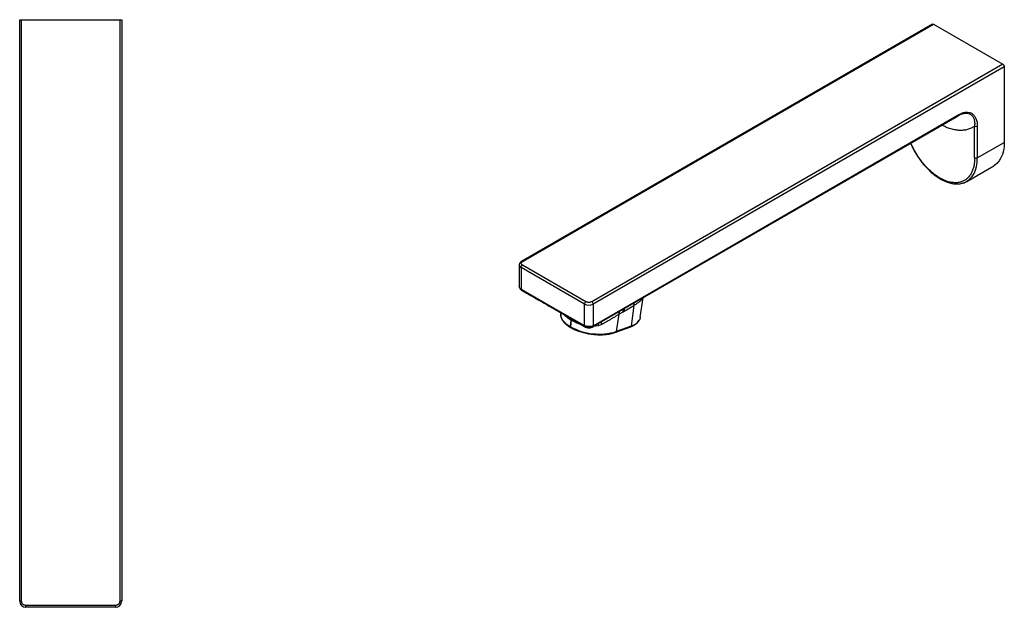
# Model space of a CAD drawing. Units: inches. Extents: x 7.6 to 38.3, y 0.1 to 18.1.
# Drawn here: x 22.3 to 38.3, y 8.6 to 18.1 of the extents above; entities that cross this region are included whole.
import ezdxf

# ---------------------------------------------------------------- set-up
doc = ezdxf.new("R2010")
doc.units = ezdxf.units.IN
doc.header["$MEASUREMENT"] = 0

msp = doc.modelspace()

# ---------------------------------------------------------------- linework, layer by layer
for p, q in [((22.293, 8.662), (22.293, 18.091)), ((22.325, 8.662), (22.325, 18.091)), ((22.325, 18.091), (23.915, 18.091)), ((23.915, 18.091), (23.915, 8.662)), ((23.947, 18.091), (23.947, 8.662)), ((37.096, 18.019), (30.428, 14.17)), ((30.444, 14.168), (37.111, 18.017)), ((37.111, 18.017), (38.236, 17.368)), ((38.236, 17.368), (31.569, 13.519)), ((38.258, 17.329), (31.591, 13.48)), ((38.258, 17.329), (38.258, 16.101)), ((31.591, 13.114), (37.468, 16.506)), ((37.516, 16.539), (31.596, 13.122)), ((31.601, 13.135), (37.521, 16.552)), ((37.467, 16.508), (37.516, 16.539)), ((37.777, 15.849), (37.777, 16.365)), ((37.821, 16.365), (37.821, 15.849)), ((37.821, 15.849), (38.258, 16.101)), ((37.65, 15.47), (38.087, 15.723)), ((30.393, 14.115), (30.393, 13.765)), ((31.452, 13.48), (30.422, 14.075)), ((30.422, 14.075), (30.422, 13.725)), ((31.474, 13.519), (30.444, 14.113)), ((30.422, 13.725), (30.434, 13.716)), ((30.423, 13.714), (30.428, 13.71)), ((30.425, 13.712), (30.439, 13.703)), ((30.434, 13.716), (30.937, 13.427)), ((30.439, 13.703), (30.943, 13.413)), ((32.356, 13.266), (32.401, 13.58)), ((32.401, 13.581), (32.397, 13.569)), ((30.937, 13.427), (31.439, 13.136)), ((30.943, 13.413), (31.444, 13.123)), ((31.452, 13.13), (31.452, 13.48)), ((31.591, 13.48), (31.591, 13.13)), ((32.092, 13.364), (32.253, 13.457)), ((32.253, 13.457), (32.206, 13.123)), ((30.969, 13.396), (31.451, 13.114)), ((31.067, 13.339), (31.065, 13.325)), ((31.216, 13.252), (31.216, 13.232)), ((32.007, 13.315), (31.967, 13.034)), ((32.007, 13.315), (32.079, 13.356)), ((32.079, 13.356), (32.092, 13.364)), ((32.356, 13.266), (32.347, 13.232)), ((31.216, 13.232), (31.237, 13.22)), ((31.237, 13.22), (31.222, 13.112)), ((31.222, 13.112), (31.237, 13.22)), ((31.237, 13.239), (31.237, 13.22)), ((31.237, 13.22), (31.237, 13.239)), ((31.258, 13.208), (31.237, 13.22)), ((31.258, 13.208), (31.259, 13.227)), ((31.439, 13.136), (31.452, 13.13)), ((31.46, 13.115), (31.444, 13.123)), ((31.596, 13.122), (31.583, 13.115)), ((31.591, 13.13), (31.601, 13.135)), ((31.675, 13.128), (31.595, 13.116)), ((31.733, 13.151), (31.675, 13.128)), ((31.96, 13.023), (32.201, 13.113)), ((32.206, 13.123), (31.967, 13.034)), ((22.325, 8.662), (22.293, 8.662)), ((23.947, 8.662), (23.915, 8.662)), ((23.848, 8.595), (22.391, 8.595)), ((23.848, 8.564), (22.391, 8.564)), ((23.848, 8.595), (23.848, 8.564))]:
    msp.add_line(p, q)
at = {"flags": 128}
for points in [[(38.258, 16.101), (38.255, 16.03), (38.245, 15.964), (38.228, 15.903), (38.204, 15.849), (38.175, 15.801), (38.139, 15.761), (38.098, 15.729), (38.087, 15.723)], [(37.65, 15.47), (37.661, 15.477), (37.702, 15.509), (37.738, 15.549), (37.767, 15.597), (37.791, 15.651), (37.808, 15.712), (37.818, 15.778), (37.821, 15.849)], [(37.584, 15.443), (37.615, 15.453), (37.65, 15.47)], [(30.394, 14.124), (30.393, 14.115), (30.393, 14.114)], [(31.065, 13.319), (31.065, 13.324), (31.065, 13.325)], [(31.222, 13.112), (31.172, 13.145), (31.131, 13.179), (31.099, 13.215), (31.077, 13.252), (31.066, 13.288), (31.065, 13.319)], [(31.67, 13.159), (31.671, 13.154), (31.675, 13.128)], [(31.733, 13.151), (31.725, 13.174), (31.72, 13.188)]]:
    msp.add_lwpolyline(points, dxfattribs=at)
for centre, radius, start, end in [((37.504, 16.551), 0.0169, 313.9183, 4.3337), ((37.799, 16.408), 0.0484, 242.6092, 297.3906), ((30.442, 14.12), 0.0499, 187.0318, 245.507), ((30.435, 14.156), 0.0153, 53.113, 115.6015), ((30.953, 13.426), 0.0163, 175.0186, 230.2335), ((31.5, 13.478), 0.0484, 122.606, 177.3942), ((31.521, 13.614), 0.151, 242.6096, 297.3904), ((31.543, 13.478), 0.0484, 2.6055, 57.3945), ((32.397, 13.459), 0.145, 163.8657, 180.7894), ((32.236, 13.366), 0.145, 163.8658, 180.7893), ((31.689, 13.971), 0.977, 241.4176, 286.5434), ((31.473, 13.132), 0.0209, 184.1913, 233.141), ((31.584, 13.134), 0.0169, 313.9183, 4.3337), ((32.144, 13.347), 0.232, 285.3787, 330.4627), ((22.391, 8.662), 0.0984, 180, 270), ((23.848, 8.662), 0.0984, 270, 0)]:
    msp.add_arc(centre, radius, start, end)
for points, knots in [([(22.293, 18.091), (22.293, 18.091), (22.294, 18.091), (22.302, 18.091), (22.312, 18.091), (22.32, 18.091), (22.325, 18.091)], [0, 0, 0, 0, 0.2499989, 0.5, 0.7500011, 1, 1, 1, 1]), ([(23.915, 18.091), (23.919, 18.091), (23.927, 18.091), (23.938, 18.091), (23.945, 18.091), (23.946, 18.091), (23.947, 18.091)], [0, 0, 0, 0, 0.25, 0.500001, 0.750001, 1, 1, 1, 1]), ([(37.096, 18.019), (37.098, 18.019), (37.103, 18.021), (37.109, 18.018), (37.111, 18.017)], [0, 0, 0, 0, 0.499951, 1, 1, 1, 1]), ([(38.236, 17.368), (38.239, 17.366), (38.245, 17.361), (38.252, 17.351), (38.257, 17.34), (38.258, 17.333), (38.258, 17.329)], [0, 0, 0, 0, 0.25, 0.500001, 0.750001, 1, 1, 1, 1]), ([(37.516, 16.539), (37.535, 16.549), (37.573, 16.568), (37.627, 16.578), (37.676, 16.573), (37.717, 16.554), (37.749, 16.521), (37.769, 16.477), (37.779, 16.425), (37.778, 16.385), (37.777, 16.365)], [0, 0, 0, 0, 0.125845, 0.251739, 0.376938, 0.502496, 0.627881, 0.751869, 0.876298, 1, 1, 1, 1]), ([(37.521, 16.552), (37.541, 16.563), (37.581, 16.583), (37.638, 16.594), (37.691, 16.59), (37.736, 16.57), (37.773, 16.536), (37.801, 16.49), (37.818, 16.433), (37.82, 16.388), (37.821, 16.365)], [0, 0, 0, 0, 0.12504, 0.250285, 0.374984, 0.500002, 0.625232, 0.749688, 0.874967, 1, 1, 1, 1]), ([(37.777, 16.365), (37.759, 16.353), (37.722, 16.33), (37.66, 16.308), (37.594, 16.296), (37.523, 16.295), (37.449, 16.305), (37.372, 16.325), (37.305, 16.35), (37.264, 16.372), (37.25, 16.38)], [0, 0, 0, 0, 0.132561, 0.265085, 0.397544, 0.529921, 0.66224, 0.794516, 0.926763, 1, 1, 1, 1]), ([(36.739, 16.086), (36.744, 16.075), (36.761, 16.035), (36.797, 15.965), (36.85, 15.876), (36.911, 15.79), (36.976, 15.712), (37.041, 15.645), (37.104, 15.589), (37.168, 15.541), (37.228, 15.505), (37.285, 15.476), (37.342, 15.453), (37.403, 15.436), (37.467, 15.428), (37.526, 15.428), (37.562, 15.437), (37.58, 15.442)], [0, 0, 0, 0, 0.026123, 0.100276, 0.178412, 0.259971, 0.339392, 0.413545, 0.481438, 0.548266, 0.61924, 0.668692, 0.727122, 0.800374, 0.864415, 0.93541, 1, 1, 1, 1]), ([(37.777, 15.849), (37.776, 15.83), (37.775, 15.791), (37.768, 15.734), (37.755, 15.677), (37.734, 15.621), (37.704, 15.568), (37.668, 15.525), (37.628, 15.493), (37.584, 15.469), (37.535, 15.453), (37.479, 15.446), (37.418, 15.449), (37.353, 15.462), (37.284, 15.487), (37.214, 15.522), (37.144, 15.568), (37.076, 15.622), (37.011, 15.684), (36.95, 15.752), (36.894, 15.823), (36.845, 15.896), (36.802, 15.97), (36.768, 16.034), (36.751, 16.074), (36.745, 16.089)], [0, 0, 0, 0, 0.034664, 0.071619, 0.110828, 0.155022, 0.201188, 0.25127, 0.291286, 0.333177, 0.37682, 0.422039, 0.468603, 0.516229, 0.564592, 0.61333, 0.662069, 0.710431, 0.758057, 0.804622, 0.849841, 0.893484, 0.935374, 0.97539, 1, 1, 1, 1]), ([(37.821, 15.849), (37.818, 15.847), (37.812, 15.844), (37.799, 15.843), (37.787, 15.844), (37.78, 15.847), (37.777, 15.849)], [0, 0, 0, 0, 0.249999, 0.500002, 0.75, 1, 1, 1, 1]), ([(37.58, 15.442), (37.583, 15.442), (37.609, 15.447), (37.631, 15.46), (37.651, 15.471)], [0, 0, 0, 0, 0.131156, 1, 1, 1, 1]), ([(30.428, 14.17), (30.423, 14.166), (30.413, 14.16), (30.402, 14.146), (30.394, 14.131), (30.393, 14.12), (30.393, 14.115)], [0, 0, 0, 0, 0.226886, 0.473193, 0.733307, 1, 1, 1, 1]), ([(30.422, 14.075), (30.422, 14.078), (30.423, 14.085), (30.428, 14.097), (30.435, 14.107), (30.441, 14.111), (30.444, 14.113)], [0, 0, 0, 0, 0.250001, 0.500001, 0.750006, 1, 1, 1, 1]), ([(30.444, 14.113), (30.439, 14.117), (30.431, 14.123), (30.425, 14.133), (30.424, 14.141), (30.425, 14.149), (30.431, 14.158), (30.439, 14.164), (30.444, 14.168)], [0, 0, 0, 0, 0.239457, 0.368361, 0.500002, 0.631638, 0.760542, 1, 1, 1, 1]), ([(30.393, 13.767), (30.393, 13.762), (30.394, 13.752), (30.402, 13.734), (30.415, 13.722), (30.423, 13.714)], [0, 0, 0, 0, 0.222271, 0.466944, 1, 1, 1, 1]), ([(30.422, 13.725), (30.418, 13.728), (30.409, 13.734), (30.397, 13.748), (30.394, 13.759), (30.393, 13.767)], [0, 0, 0, 0, 0.228805, 0.501579, 1, 1, 1, 1]), ([(30.423, 13.714), (30.423, 13.715), (30.422, 13.717), (30.421, 13.72), (30.422, 13.723), (30.422, 13.725)], [0, 0, 0, 0, 0.321061, 0.663453, 1, 1, 1, 1]), ([(30.425, 13.712), (30.424, 13.713), (30.424, 13.713), (30.423, 13.714), (30.423, 13.714)], [0, 0, 0, 0, 0.940387, 1, 1, 1, 1]), ([(30.425, 13.713), (30.435, 13.705), (30.463, 13.685), (30.491, 13.668), (30.509, 13.658)], [0, 0, 0, 0, 0.393526, 1, 1, 1, 1]), ([(30.434, 13.716), (30.435, 13.713), (30.435, 13.708), (30.438, 13.705), (30.439, 13.703)], [0, 0, 0, 0, 0.499994, 1, 1, 1, 1]), ([(30.509, 13.658), (30.501, 13.663), (30.477, 13.676), (30.454, 13.692), (30.439, 13.703)], [0, 0, 0, 0, 0.321198, 1, 1, 1, 1]), ([(30.509, 13.658), (30.555, 13.632), (30.625, 13.593), (30.724, 13.537), (30.832, 13.475), (30.915, 13.427), (30.969, 13.396)], [0, 0, 0, 0, 0.294651, 0.455792, 0.648357, 1, 1, 1, 1]), ([(31.569, 13.519), (31.562, 13.516), (31.552, 13.511), (31.535, 13.508), (31.521, 13.507), (31.508, 13.508), (31.491, 13.511), (31.481, 13.516), (31.474, 13.519)], [0, 0, 0, 0, 0.239459, 0.368362, 0.499998, 0.63164, 0.760543, 1, 1, 1, 1]), ([(32.397, 13.569), (32.392, 13.562), (32.383, 13.548), (32.352, 13.524), (32.309, 13.494), (32.272, 13.469), (32.253, 13.457)], [0, 0, 0, 0, 0.251806, 0.500868, 0.749949, 1, 1, 1, 1]), ([(31.066, 13.308), (31.066, 13.299), (31.065, 13.279), (31.075, 13.251), (31.088, 13.224), (31.104, 13.2), (31.128, 13.173), (31.166, 13.138), (31.204, 13.114), (31.225, 13.101)], [0, 0, 0, 0, 0.105764, 0.25536, 0.387312, 0.47832, 0.605395, 0.781949, 1, 1, 1, 1]), ([(31.216, 13.232), (31.192, 13.247), (31.153, 13.27), (31.131, 13.297), (31.122, 13.307)], [0, 0, 0, 0, 0.627086, 1, 1, 1, 1]), ([(32.007, 13.315), (31.994, 13.306), (31.968, 13.289), (31.925, 13.262), (31.88, 13.234), (31.833, 13.206), (31.784, 13.178), (31.751, 13.16), (31.733, 13.151)], [0, 0, 0, 0, 0.16056, 0.323679, 0.493485, 0.65605, 0.821179, 1, 1, 1, 1]), ([(32.014, 13.358), (32.013, 13.355), (32.007, 13.343), (32.007, 13.327), (32.007, 13.315)], [0, 0, 0, 0, 0.208837, 1, 1, 1, 1]), ([(32.079, 13.356), (32.079, 13.369), (32.08, 13.385), (32.085, 13.397), (32.086, 13.399)], [0, 0, 0, 0, 0.804632, 1, 1, 1, 1]), ([(31.225, 13.101), (31.224, 13.102), (31.222, 13.104), (31.221, 13.108), (31.221, 13.111), (31.222, 13.112)], [0, 0, 0, 0, 0.369828, 0.749956, 1, 1, 1, 1]), ([(31.222, 13.112), (31.221, 13.11), (31.221, 13.107), (31.222, 13.104), (31.223, 13.102), (31.224, 13.101), (31.225, 13.101)], [0, 0, 0, 0, 0.424013, 0.657375, 0.885415, 1, 1, 1, 1]), ([(31.225, 13.101), (31.244, 13.09), (31.28, 13.071), (31.333, 13.05), (31.377, 13.035), (31.429, 13.019), (31.497, 13.003), (31.581, 12.99), (31.664, 12.983), (31.73, 12.983), (31.784, 12.986), (31.834, 12.992), (31.897, 13.003), (31.938, 13.016), (31.961, 13.024)], [0, 0, 0, 0, 0.09739, 0.173893, 0.228069, 0.277986, 0.380684, 0.484187, 0.587742, 0.686457, 0.732534, 0.79771, 0.888161, 1, 1, 1, 1]), ([(31.398, 13.145), (31.381, 13.151), (31.33, 13.168), (31.287, 13.192), (31.258, 13.208)], [0, 0, 0, 0, 0.324517, 1, 1, 1, 1]), ([(31.439, 13.136), (31.44, 13.133), (31.44, 13.128), (31.443, 13.125), (31.444, 13.123)], [0, 0, 0, 0, 0.499994, 1, 1, 1, 1]), ([(31.444, 13.123), (31.445, 13.12), (31.447, 13.116), (31.45, 13.115), (31.451, 13.115)], [0, 0, 0, 0, 0.759884, 1, 1, 1, 1]), ([(31.451, 13.114), (31.462, 13.109), (31.484, 13.098), (31.514, 13.093), (31.532, 13.096), (31.537, 13.097)], [0, 0, 0, 0, 0.411274, 0.832154, 1, 1, 1, 1]), ([(31.591, 13.13), (31.581, 13.126), (31.561, 13.118), (31.521, 13.114), (31.489, 13.118), (31.466, 13.124), (31.456, 13.128), (31.452, 13.13)], [0, 0, 0, 0, 0.249928, 0.499801, 0.74886, 0.885441, 1, 1, 1, 1]), ([(31.46, 13.115), (31.469, 13.112), (31.488, 13.105), (31.521, 13.101), (31.555, 13.105), (31.574, 13.112), (31.583, 13.115)], [0, 0, 0, 0, 0.243235, 0.497849, 0.754032, 1, 1, 1, 1]), ([(31.537, 13.097), (31.544, 13.097), (31.563, 13.099), (31.581, 13.108), (31.591, 13.114)], [0, 0, 0, 0, 0.384568, 1, 1, 1, 1]), ([(31.541, 13.096), (31.541, 13.096), (31.548, 13.097), (31.566, 13.101), (31.581, 13.109), (31.591, 13.113)], [0, 0, 0, 0, 0.016383, 0.347989, 1, 1, 1, 1]), ([(31.583, 13.115), (31.584, 13.116), (31.586, 13.117), (31.588, 13.121), (31.59, 13.125), (31.591, 13.128), (31.591, 13.13)], [0, 0, 0, 0, 0.247764, 0.500001, 0.752236, 1, 1, 1, 1]), ([(31.596, 13.122), (31.595, 13.119), (31.592, 13.114), (31.591, 13.114), (31.591, 13.113)], [0, 0, 0, 0, 0.501947, 1, 1, 1, 1]), ([(32.199, 13.113), (32.216, 13.12), (32.246, 13.132), (32.278, 13.152), (32.299, 13.169), (32.316, 13.185), (32.333, 13.204), (32.341, 13.22), (32.345, 13.228)], [0, 0, 0, 0, 0.242802, 0.436967, 0.575788, 0.684637, 0.831894, 1, 1, 1, 1]), ([(32.206, 13.123), (32.205, 13.121), (32.204, 13.117), (32.201, 13.113), (32.199, 13.113), (32.199, 13.113)], [0, 0, 0, 0, 0.441769, 0.883541, 1, 1, 1, 1]), ([(31.961, 13.024), (31.961, 13.024), (31.963, 13.024), (31.966, 13.028), (31.967, 13.032), (31.967, 13.034)], [0, 0, 0, 0, 0.0713147, 0.5356559, 1, 1, 1, 1]), ([(22.391, 8.595), (22.383, 8.596), (22.37, 8.597), (22.354, 8.606), (22.344, 8.614), (22.335, 8.625), (22.327, 8.641), (22.325, 8.654), (22.325, 8.662)], [0, 0, 0, 0, 0.239457, 0.368361, 0.500002, 0.631638, 0.760542, 1, 1, 1, 1]), ([(23.915, 8.662), (23.914, 8.654), (23.913, 8.641), (23.904, 8.625), (23.896, 8.614), (23.885, 8.606), (23.869, 8.597), (23.857, 8.596), (23.848, 8.595)], [0, 0, 0, 0, 0.239459, 0.368362, 0.499998, 0.63164, 0.760543, 1, 1, 1, 1]), ([(22.391, 8.564), (22.391, 8.564), (22.391, 8.565), (22.391, 8.572), (22.391, 8.583), (22.391, 8.591), (22.391, 8.595)], [0, 0, 0, 0, 0.250001, 0.500001, 0.750006, 1, 1, 1, 1])]:
    msp.add_open_spline(points, degree=3, knots=knots)

doc.saveas('drawing.dxf')
